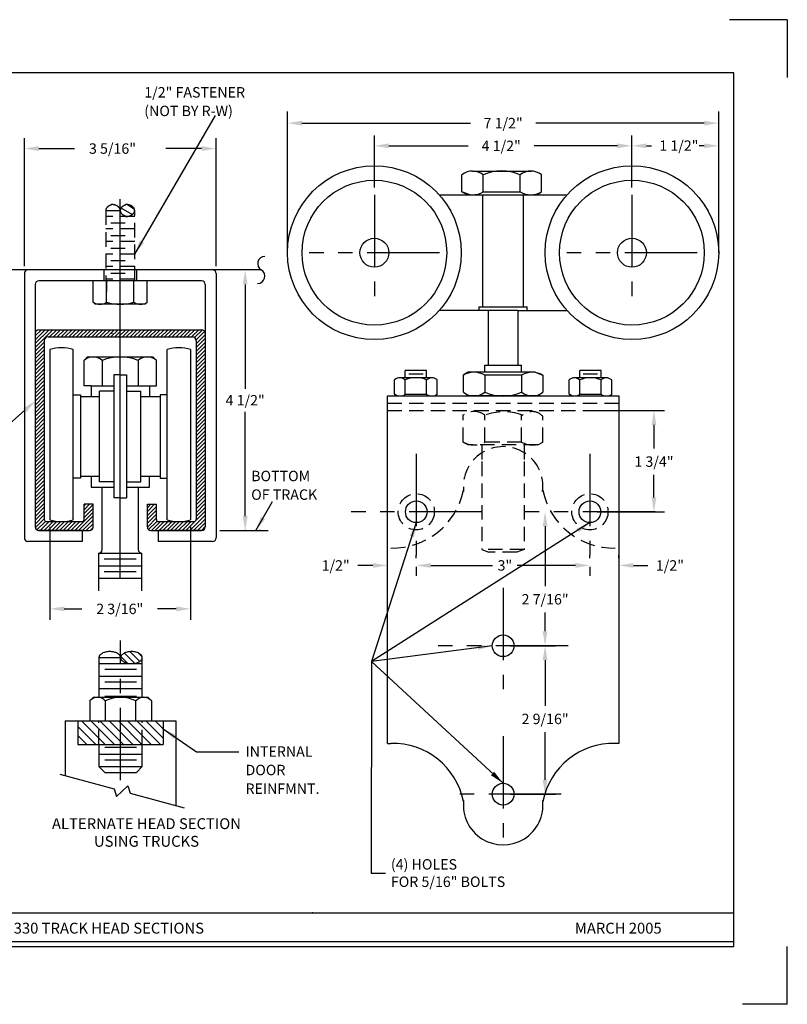
# Model space of a CAD drawing. Extents: x 2.6 to 25.3, y 2 to 19.
# Drawn here: x 12 to 25.3, y 2 to 19 of the extents above; entities that cross this region are included whole.
import ezdxf
from ezdxf.enums import TextEntityAlignment as Align

# ---------------------------------------------------------------- set-up
doc = ezdxf.new("R2010")
doc.units = 0
doc.header["$MEASUREMENT"] = 0
doc.linetypes.add('CENTER', pattern=[2, 1.25, -0.25, 0.25, -0.25])
doc.linetypes.add('HIDDEN', pattern=[0.375, 0.25, -0.125])
doc.layers.get('0').update_dxf_attribs({"linetype": 'CONTINUOUS'})
for name, color, linetype in [('1', 2, 'CONTINUOUS'), ('2', 3, 'HIDDEN'), ('3', 4, 'CENTER'), ('BORDER2', 7, 'CONTINUOUS'), ('DIM', 6, 'CONTINUOUS')]:
    doc.layers.add(name, color=color, linetype=linetype)
doc.styles.add('ROMANS', font='ROMANS')
doc.dimstyles.get("Standard").update_dxf_attribs({"dimtxt": 0.18, "dimasz": 0.18, "dimexe": 0.18, "dimexo": 0.0625, "dimgap": 0.09, "dimtad": 0, "dimtih": 1, "dimtoh": 1, "dimdec": 4, "dimzin": 0, "dimdsep": 46, "dimtxsty": 'Standard', "dimcen": 0.09, "dimadec": 0, "dimazin": 0, "dimtfac": 1, "dimtdec": 4, "dimtofl": 0, "dimtmove": 0, "dimatfit": 3, "dimfxl": 0, "dimtolj": 1, "dimtzin": 0, "dimarcsym": 0})

# ---------------------------------------------------------------- blocks, each defined once
blk = doc.blocks.new('*D3')
at = {"color": 0, "linetype": 'ByBlock'}
for p, q in [((17.813, 14.742), (17.813, 16.955)), ((21.125, 14.742), (21.125, 16.955)), ((18.063, 16.775), (18.679, 16.775)), ((20.875, 16.775), (20.259, 16.775))]:
    blk.add_line(p, q, dxfattribs=at)
for points in [[(18.063, 16.733), (18.063, 16.817), (17.813, 16.775)], [(20.875, 16.733), (20.875, 16.817), (21.125, 16.775)]]:
    blk.add_solid(points, dxfattribs=at)
blk.add_text('3 5/16"', height=0.18, dxfattribs=at).set_placement((18.929, 16.685))
blk = doc.blocks.new('*D6')
at = {"color": 0, "linetype": 'ByBlock'}
for p, q in [((15.911, 14.429), (15.911, 12.627)), ((15.911, 10.429), (15.911, 12.232))]:
    blk.add_line(p, q, dxfattribs=at)
for points in [[(15.87, 14.429), (15.953, 14.429), (15.911, 14.679)], [(15.87, 10.429), (15.953, 10.429), (15.911, 10.179)]]:
    blk.add_solid(points, dxfattribs=at)
at = {"color": 0, "linetype": 'ByBlock', "insert": (15.911, 12.429), "char_height": 0.18, "attachment_point": 5, "style": 'ROMANS'}
blk.add_mtext('\\A1;{4 1/2"}', dxfattribs=at)
blk = doc.blocks.new('BORDER2')
at = {"layer": 'BORDER2'}
for p, q in [((24, 17.5), (4, 17.5)), ((4, 17.5), (4, 3)), ((24, 3), (24, 17.5)), ((4, 3), (24, 3))]:
    blk.add_line(p, q, dxfattribs=at)
blk = doc.blocks.new('*X4')
at = {"color": 0, "linetype": 'Continuous'}
for p, q in [((5.519, 13.342), (5.825, 13.647)), ((5.519, 13.408), (5.759, 13.647)), ((5.519, 13.474), (5.692, 13.647)), ((5.519, 13.541), (5.626, 13.647)), ((5.529, 13.617), (5.55, 13.637)), ((5.767, 13.523), (5.891, 13.647)), ((5.833, 13.523), (5.957, 13.647)), ((5.899, 13.523), (6.024, 13.647)), ((5.966, 13.523), (6.09, 13.647)), ((6.032, 13.523), (6.156, 13.647)), ((6.098, 13.523), (6.223, 13.647)), ((6.164, 13.523), (6.289, 13.647)), ((6.231, 13.523), (6.355, 13.647)), ((6.297, 13.523), (6.422, 13.647)), ((6.363, 13.523), (6.488, 13.647)), ((6.43, 13.523), (6.554, 13.647)), ((6.496, 13.523), (6.62, 13.647)), ((6.562, 13.523), (6.687, 13.647)), ((6.628, 13.523), (6.753, 13.647)), ((6.695, 13.523), (6.819, 13.647)), ((6.761, 13.523), (6.886, 13.647)), ((6.827, 13.523), (6.952, 13.647)), ((6.894, 13.523), (7.018, 13.647)), ((6.96, 13.523), (7.084, 13.647)), ((7.026, 13.523), (7.151, 13.647)), ((7.093, 13.523), (7.217, 13.647)), ((7.159, 13.523), (7.283, 13.647)), ((7.225, 13.523), (7.35, 13.647)), ((7.291, 13.523), (7.416, 13.647)), ((7.358, 13.523), (7.482, 13.647)), ((7.424, 13.523), (7.548, 13.647)), ((7.49, 13.523), (7.615, 13.647)), ((7.557, 13.523), (7.681, 13.647)), ((7.623, 13.523), (7.747, 13.647)), ((7.689, 13.523), (7.814, 13.647)), ((7.755, 13.523), (7.88, 13.647)), ((7.822, 13.523), (7.946, 13.647)), ((7.888, 13.523), (8.013, 13.647)), ((7.954, 13.523), (8.079, 13.647)), ((8.021, 13.523), (8.145, 13.647)), ((8.087, 13.523), (8.211, 13.647)), ((8.153, 13.523), (8.278, 13.647)), ((8.219, 13.523), (8.344, 13.647)), ((8.274, 13.511), (8.408, 13.645)), ((8.299, 13.47), (8.447, 13.617)), ((5.519, 13.275), (5.676, 13.432)), ((8.301, 13.405), (8.457, 13.561)), ((8.301, 13.339), (8.457, 13.495)), ((5.519, 13.209), (5.676, 13.365)), ((5.519, 13.143), (5.676, 13.299)), ((8.301, 13.272), (8.457, 13.429)), ((8.301, 13.206), (8.457, 13.362)), ((8.301, 13.14), (8.457, 13.296)), ((5.519, 13.077), (5.676, 13.233)), ((5.519, 13.01), (5.676, 13.166)), ((5.519, 12.944), (5.676, 13.1)), ((8.301, 13.074), (8.457, 13.23)), ((8.301, 13.007), (8.457, 13.163)), ((8.301, 12.941), (8.457, 13.097)), ((5.519, 12.878), (5.676, 13.034)), ((5.519, 12.811), (5.676, 12.968)), ((8.301, 12.875), (8.457, 13.031)), ((8.301, 12.808), (8.457, 12.965)), ((5.519, 12.745), (5.676, 12.901)), ((5.519, 12.679), (5.676, 12.835)), ((5.519, 12.612), (5.676, 12.769)), ((8.301, 12.742), (8.457, 12.898)), ((8.301, 12.676), (8.457, 12.832)), ((8.301, 12.609), (8.457, 12.766)), ((5.519, 12.546), (5.676, 12.702)), ((5.519, 12.48), (5.676, 12.636)), ((8.301, 12.543), (8.457, 12.699)), ((8.301, 12.477), (8.457, 12.633)), ((5.519, 12.414), (5.676, 12.57)), ((5.519, 12.347), (5.676, 12.504)), ((5.519, 12.281), (5.676, 12.437)), ((8.301, 12.411), (8.457, 12.567)), ((8.301, 12.344), (8.457, 12.501)), ((8.301, 12.278), (8.457, 12.434)), ((5.519, 12.215), (5.676, 12.371)), ((5.519, 12.148), (5.676, 12.305)), ((8.301, 12.212), (8.457, 12.368)), ((8.301, 12.145), (8.457, 12.302)), ((5.519, 12.082), (5.676, 12.238)), ((5.519, 12.016), (5.676, 12.172)), ((5.519, 11.95), (5.676, 12.106)), ((8.301, 12.079), (8.457, 12.235)), ((8.301, 12.013), (8.457, 12.169)), ((8.301, 11.947), (8.457, 12.103)), ((5.519, 11.883), (5.676, 12.04)), ((5.519, 11.817), (5.676, 11.973)), ((5.519, 11.751), (5.676, 11.907)), ((8.301, 11.88), (8.457, 12.037)), ((8.301, 11.814), (8.457, 11.97)), ((8.301, 11.748), (8.457, 11.904)), ((5.519, 11.684), (5.676, 11.841)), ((5.519, 11.618), (5.676, 11.774)), ((8.301, 11.681), (8.457, 11.838)), ((8.301, 11.615), (8.457, 11.771)), ((5.519, 11.552), (5.676, 11.708)), ((5.519, 11.486), (5.676, 11.642)), ((5.519, 11.419), (5.676, 11.575)), ((8.301, 11.549), (8.457, 11.705)), ((8.301, 11.483), (8.457, 11.639)), ((8.301, 11.416), (8.457, 11.572)), ((5.519, 11.353), (5.676, 11.509)), ((5.519, 11.287), (5.676, 11.443)), ((8.301, 11.35), (8.457, 11.506)), ((8.301, 11.284), (8.457, 11.44)), ((5.519, 11.22), (5.676, 11.377)), ((5.519, 11.154), (5.676, 11.31)), ((5.519, 11.088), (5.676, 11.244)), ((8.301, 11.217), (8.457, 11.374)), ((8.301, 11.151), (8.457, 11.307)), ((8.301, 11.085), (8.457, 11.241)), ((5.519, 11.021), (5.676, 11.178)), ((5.519, 10.955), (5.676, 11.111)), ((8.301, 11.018), (8.457, 11.175)), ((8.301, 10.952), (8.457, 11.108)), ((5.519, 10.889), (5.676, 11.045)), ((5.519, 10.823), (5.676, 10.979)), ((5.519, 10.756), (5.676, 10.913)), ((8.301, 10.886), (8.457, 11.042)), ((8.301, 10.82), (8.457, 10.976)), ((8.301, 10.753), (8.457, 10.91)), ((5.519, 10.69), (5.676, 10.846)), ((5.519, 10.624), (5.676, 10.78)), ((5.519, 10.557), (5.676, 10.714)), ((8.301, 10.687), (8.457, 10.843)), ((8.301, 10.621), (8.457, 10.777)), ((8.301, 10.554), (8.457, 10.711)), ((5.519, 10.491), (5.676, 10.647)), ((5.519, 10.425), (5.676, 10.581)), ((6.363, 10.606), (6.39, 10.633)), ((6.363, 10.539), (6.457, 10.633)), ((6.363, 10.473), (6.519, 10.629)), ((6.363, 10.407), (6.519, 10.563)), ((7.457, 10.573), (7.517, 10.633)), ((7.457, 10.506), (7.583, 10.633)), ((7.457, 10.44), (7.613, 10.596)), ((8.301, 10.488), (8.457, 10.644)), ((8.301, 10.422), (8.457, 10.578)), ((5.519, 10.359), (5.676, 10.515)), ((5.519, 10.292), (5.676, 10.449)), ((5.521, 10.228), (5.676, 10.382)), ((6.202, 10.179), (6.519, 10.497)), ((6.268, 10.179), (6.519, 10.431)), ((7.457, 10.374), (7.613, 10.53)), ((7.457, 10.307), (7.613, 10.464)), ((7.457, 10.241), (7.613, 10.397)), ((8.124, 10.179), (8.457, 10.512)), ((8.191, 10.179), (8.457, 10.446)), ((8.257, 10.179), (8.457, 10.379)), ((5.549, 10.19), (5.698, 10.338)), ((5.605, 10.179), (5.762, 10.336)), ((5.672, 10.179), (5.828, 10.336)), ((5.738, 10.179), (5.894, 10.336)), ((5.804, 10.179), (5.96, 10.336)), ((5.87, 10.179), (6.027, 10.336)), ((5.937, 10.179), (6.093, 10.336)), ((6.003, 10.179), (6.159, 10.336)), ((6.069, 10.179), (6.226, 10.336)), ((6.136, 10.179), (6.292, 10.336)), ((6.334, 10.179), (6.519, 10.364)), ((6.401, 10.179), (6.519, 10.298)), ((6.468, 10.18), (6.518, 10.231)), ((7.477, 10.195), (7.626, 10.344)), ((7.528, 10.179), (7.684, 10.336)), ((7.594, 10.179), (7.75, 10.336)), ((7.66, 10.179), (7.817, 10.336)), ((7.727, 10.179), (7.883, 10.336)), ((7.793, 10.179), (7.949, 10.336)), ((7.859, 10.179), (8.015, 10.336)), ((7.925, 10.179), (8.082, 10.336)), ((7.992, 10.179), (8.148, 10.336)), ((8.058, 10.179), (8.214, 10.336)), ((8.323, 10.179), (8.457, 10.313)), ((8.39, 10.179), (8.457, 10.247))]:
    blk.add_line(p, q, dxfattribs=at)
blk = doc.blocks.new('*D15')
at = {"color": 0, "linetype": 'ByBlock'}
for p, q in [((16.893, 17.214), (19.802, 17.214)), ((23.843, 17.214), (20.934, 17.214))]:
    blk.add_line(p, q, dxfattribs=at)
for points in [[(16.893, 17.256), (16.893, 17.172), (16.643, 17.214)], [(23.843, 17.256), (23.843, 17.172), (24.093, 17.214)]]:
    blk.add_solid(points, dxfattribs=at)
at = {"color": 0, "linetype": 'ByBlock', "insert": (20.368, 17.214), "char_height": 0.18, "attachment_point": 5, "style": 'ROMANS'}
blk.add_mtext('\\A1;{7 1/2"}', dxfattribs=at)
blk = doc.blocks.new('*D16')
at = {"color": 0, "linetype": 'ByBlock'}
for p, q in [((12.536, 10.242), (12.536, 8.64)), ((14.969, 10.242), (14.969, 8.64)), ((12.786, 8.827), (13.088, 8.827)), ((14.719, 8.827), (14.399, 8.827))]:
    blk.add_line(p, q, dxfattribs=at)
for points in [[(12.786, 8.869), (12.786, 8.786), (12.536, 8.827)], [(14.719, 8.869), (14.719, 8.786), (14.969, 8.827)]]:
    blk.add_solid(points, dxfattribs=at)
at = {"color": 0, "linetype": 'ByBlock', "insert": (13.744, 8.827), "char_height": 0.18, "attachment_point": 5, "style": 'ROMANS'}
blk.add_mtext('\\A1;2 3/16"', dxfattribs=at)
blk = doc.blocks.new('*D17')
at = {"color": 0, "linetype": 'ByBlock'}
for p, q in [((20.493, 8.191), (21.273, 8.191)), ((21.093, 7.941), (21.093, 7.154)), ((21.093, 5.878), (21.093, 6.7)), ((20.493, 5.628), (21.273, 5.628))]:
    blk.add_line(p, q, dxfattribs=at)
for points in [[(21.051, 7.941), (21.135, 7.941), (21.093, 8.191)], [(21.051, 5.878), (21.135, 5.878), (21.093, 5.628)]]:
    blk.add_solid(points, dxfattribs=at)
at = {"color": 0, "linetype": 'ByBlock', "insert": (21.093, 6.927), "char_height": 0.18, "attachment_point": 5, "style": 'ROMANS'}
blk.add_mtext('\\A1;{2 9/16"}', dxfattribs=at)
blk = doc.blocks.new('*D18')
at = {"color": 0, "linetype": 'ByBlock'}
for p, q in [((21.993, 12.253), (23.154, 12.253)), ((22.974, 12.003), (22.974, 11.597)), ((22.974, 10.753), (22.974, 11.143)), ((21.993, 10.503), (23.154, 10.503))]:
    blk.add_line(p, q, dxfattribs=at)
for points in [[(22.932, 12.003), (23.016, 12.003), (22.974, 12.253)], [(22.932, 10.753), (23.016, 10.753), (22.974, 10.503)]]:
    blk.add_solid(points, dxfattribs=at)
at = {"color": 0, "linetype": 'ByBlock', "insert": (22.974, 11.37), "char_height": 0.18, "attachment_point": 5, "style": 'ROMANS'}
blk.add_mtext('\\A1;{1 3/4"}', dxfattribs=at)
blk = doc.blocks.new('*D19')
at = {"color": 0, "linetype": 'ByBlock'}
for p, q in [((18.868, 9.555), (18.868, 9.397)), ((19.118, 9.577), (20.184, 9.577)), ((21.618, 9.577), (20.612, 9.577)), ((21.868, 9.555), (21.868, 9.397))]:
    blk.add_line(p, q, dxfattribs=at)
for points in [[(19.118, 9.619), (19.118, 9.536), (18.868, 9.577)], [(21.618, 9.619), (21.618, 9.536), (21.868, 9.577)]]:
    blk.add_solid(points, dxfattribs=at)
at = {"color": 0, "linetype": 'ByBlock', "insert": (20.398, 9.577), "char_height": 0.18, "attachment_point": 5, "style": 'ROMANS'}
blk.add_mtext('\\A1;{3"}', dxfattribs=at)
blk = doc.blocks.new('*D20')
at = {"color": 0, "linetype": 'ByBlock'}
for p, q in [((21.868, 9.702), (21.868, 9.757)), ((22.368, 9.702), (22.368, 9.757)), ((21.618, 9.577), (21.368, 9.577)), ((22.618, 9.577), (22.868, 9.577))]:
    blk.add_line(p, q, dxfattribs=at)
for points in [[(21.618, 9.619), (21.618, 9.536), (21.868, 9.577)], [(22.618, 9.619), (22.618, 9.536), (22.368, 9.577)]]:
    blk.add_solid(points, dxfattribs=at)
at = {"color": 0, "linetype": 'ByBlock', "insert": (23.25, 9.577), "char_height": 0.18, "attachment_point": 5, "style": 'ROMANS'}
blk.add_mtext('\\A1;{1/2"}', dxfattribs=at)
blk = doc.blocks.new('*D21')
at = {"color": 0, "linetype": 'ByBlock'}
for p, q in [((18.368, 9.702), (18.368, 9.757)), ((18.868, 9.702), (18.868, 9.757)), ((18.118, 9.577), (17.857, 9.577)), ((19.118, 9.577), (19.368, 9.577))]:
    blk.add_line(p, q, dxfattribs=at)
for points in [[(18.118, 9.619), (18.118, 9.536), (18.368, 9.577)], [(19.118, 9.619), (19.118, 9.536), (18.868, 9.577)]]:
    blk.add_solid(points, dxfattribs=at)
at = {"color": 0, "linetype": 'ByBlock', "insert": (17.475, 9.577), "char_height": 0.18, "attachment_point": 5, "style": 'ROMANS'}
blk.add_mtext('\\A1;{1/2"}', dxfattribs=at)
blk = doc.blocks.new('*D22')
at = {"color": 0, "linetype": 'ByBlock'}
for p, q in [((20.968, 10.503), (20.913, 10.503)), ((21.093, 10.253), (21.093, 9.22)), ((21.093, 8.441), (21.093, 8.766)), ((20.968, 8.191), (20.913, 8.191))]:
    blk.add_line(p, q, dxfattribs=at)
for points in [[(21.051, 10.253), (21.134, 10.253), (21.093, 10.503)], [(21.051, 8.441), (21.134, 8.441), (21.093, 8.191)]]:
    blk.add_solid(points, dxfattribs=at)
at = {"color": 0, "linetype": 'ByBlock', "insert": (21.093, 8.993), "char_height": 0.18, "attachment_point": 5, "style": 'ROMANS'}
blk.add_mtext('\\A1;{2 7/16"}', dxfattribs=at)
blk = doc.blocks.new('*D23')
at = {"color": 0, "linetype": 'ByBlock'}
for p, q in [((18.143, 16.102), (18.143, 17.002)), ((22.593, 16.102), (22.593, 17.002)), ((18.393, 16.822), (19.765, 16.822)), ((22.343, 16.822), (20.905, 16.822))]:
    blk.add_line(p, q, dxfattribs=at)
for points in [[(18.393, 16.864), (18.393, 16.781), (18.143, 16.822)], [(22.343, 16.864), (22.343, 16.781), (22.593, 16.822)]]:
    blk.add_solid(points, dxfattribs=at)
at = {"color": 0, "linetype": 'ByBlock', "insert": (20.335, 16.822), "char_height": 0.18, "attachment_point": 5, "style": 'ROMANS'}
blk.add_mtext('\\A1;4 1/2"', dxfattribs=at)

msp = doc.modelspace()

# ---------------------------------------------------------------- linework, layer by layer
for p, q in [((25.27797, 19), (24.27797, 19)), ((25.27797, 19), (25.27797, 18)), ((25.27797, 2), (25.27797, 3)), ((25.27797, 2), (24.50274, 2))]:
    msp.add_line(p, q)
at = {"color": 0, "linetype": 'ByBlock'}
for p, q in [((22.59331, 16.10229), (22.59331, 17.00219)), ((24.09331, 15.10229), (24.09331, 17.00219))]:
    msp.add_line(p, q, dxfattribs=at)
at = {"layer": '1', "color": 2}
for p, q in [((19.6554, 16.02797), (19.6554, 16.32291)), ((20.02429, 16.02797), (20.02429, 16.32291)), ((20.66206, 16.02797), (20.66206, 16.32291)), ((21.03095, 16.02797), (21.03095, 16.32291)), ((19.79113, 15.97729), (19.6554, 16.02797)), ((20.02429, 16.02797), (20.66206, 16.02797)), ((20.94522, 15.97729), (21.03095, 16.02797)), ((19.79113, 15.97729), (20.94522, 15.97729)), ((13.28374, 14.12074), (13.28374, 14.49188)), ((13.51804, 14.12074), (13.51804, 14.49188)), ((13.51804, 14.49188), (13.51804, 14.30928)), ((13.51804, 14.12074), (13.51804, 14.49188)), ((13.98615, 14.12074), (13.98615, 14.49188)), ((13.98615, 14.12074), (13.98615, 14.49188)), ((14.22045, 14.12074), (14.22045, 14.49188)), ((13.28374, 14.12074), (13.31885, 14.08563)), ((14.18534, 14.08563), (14.22045, 14.12074)), ((14.18534, 14.08563), (13.31885, 14.08563)), ((12.34852, 13.64728), (15.15602, 13.64728)), ((12.28352, 13.58228), (12.28352, 10.24438)), ((12.43977, 13.45778), (12.43977, 10.37063)), ((12.50477, 13.52278), (14.99977, 13.52278)), ((15.06477, 13.45778), (15.06477, 10.37063)), ((15.22102, 13.58228), (15.22102, 10.24438)), ((13.1898, 13.17938), (13.1273, 13.11688)), ((13.1273, 12.67938), (13.1273, 13.11688)), ((13.1898, 13.17938), (14.3148, 13.17938)), ((13.4398, 13.11688), (13.4398, 12.67938)), ((14.0648, 13.11688), (14.0648, 12.67938)), ((14.3773, 13.11688), (14.3148, 13.17938)), ((14.3773, 12.67938), (14.3773, 13.11688)), ((13.7523, 12.86688), (13.6439, 12.86688)), ((13.7523, 12.86688), (13.8607, 12.86688)), ((13.7523, 10.74188), (13.7523, 12.86688)), ((18.49318, 12.53274), (18.49318, 12.78016)), ((18.67766, 12.53274), (18.67766, 12.78016)), ((19.04662, 12.53274), (19.04662, 12.78016)), ((19.2311, 12.53274), (19.2311, 12.78016)), ((19.76613, 12.912), (19.6804, 12.86133)), ((19.6804, 12.86133), (19.6804, 12.56639)), ((20.92022, 12.912), (19.76613, 12.912)), ((20.68706, 12.86133), (20.04929, 12.86133)), ((20.04929, 12.86133), (20.04929, 12.56639)), ((20.68706, 12.86133), (20.68706, 12.56639)), ((20.92022, 12.912), (21.05595, 12.86133)), ((21.05595, 12.86133), (21.05595, 12.56639)), ((21.50614, 12.53222), (21.50614, 12.77964)), ((21.69062, 12.53222), (21.69062, 12.77964)), ((22.05958, 12.53222), (22.05958, 12.77964)), ((22.24406, 12.53222), (22.24406, 12.77964)), ((13.06367, 12.49188), (13.06367, 11.11688)), ((14.44092, 12.49188), (14.44092, 11.11688)), ((18.54277, 12.50342), (18.49318, 12.53274)), ((18.54277, 12.50342), (19.1815, 12.50342)), ((18.67766, 12.53274), (19.04662, 12.53274)), ((19.1815, 12.50342), (19.2311, 12.53274)), ((21.55573, 12.5029), (21.50614, 12.53222)), ((21.55573, 12.5029), (22.19446, 12.5029)), ((21.69062, 12.53222), (22.05958, 12.53222)), ((13.7523, 10.74188), (13.6439, 10.74188)), ((13.7523, 10.74188), (13.8607, 10.74188)), ((13.28355, 10.63288), (13.1273, 10.63288)), ((13.1273, 10.37063), (13.1273, 10.63288)), ((13.28355, 10.24188), (13.28355, 10.63288)), ((14.22105, 10.24188), (14.22105, 10.63288)), ((14.22105, 10.63288), (14.3773, 10.63288)), ((14.3773, 10.37063), (14.3773, 10.63288)), ((12.47477, 10.33563), (13.0923, 10.33563)), ((12.34852, 10.17938), (13.22105, 10.17938)), ((13.3773, 9.78804), (14.1273, 9.78804)), ((13.3773, 9.57204), (14.1273, 9.57204)), ((14.02681, 9.68454), (13.47778, 9.68454)), ((13.3773, 9.35604), (14.1273, 9.35604)), ((14.02681, 9.46854), (13.47778, 9.46854)), ((13.88065, 7.88872), (13.76297, 8.0064)), ((14.00273, 7.88686), (13.82508, 8.06452)), ((14.09154, 7.92012), (13.92327, 8.08839)), ((14.13215, 8.00145), (14.06968, 8.06392)), ((13.38426, 7.98571), (13.38426, 7.30054)), ((13.38426, 7.98571), (13.75926, 7.98571)), ((13.38426, 7.88221), (14.13426, 7.88221)), ((14.13426, 7.30054), (14.13426, 7.98571)), ((13.38426, 7.66621), (14.13426, 7.66621)), ((14.03377, 7.77871), (13.48475, 7.77871)), ((14.03377, 7.56271), (13.48475, 7.56271)), ((13.38426, 7.45021), (14.13426, 7.45021)), ((14.03377, 7.31354), (13.48475, 7.31354)), ((13.29111, 7.30054), (13.22861, 7.23804)), ((13.22861, 7.23804), (13.22861, 6.89429)), ((13.29111, 7.30054), (14.22782, 7.30054)), ((13.49371, 7.23804), (13.49371, 6.89429)), ((14.02481, 6.89429), (14.02481, 7.23804)), ((14.29032, 7.23804), (14.22782, 7.30054)), ((14.29032, 7.23804), (14.29032, 6.89429)), ((13.38426, 6.48611), (13.38426, 6.10527)), ((14.13426, 6.10527), (14.13426, 6.48611)), ((13.38426, 6.32127), (14.13426, 6.32127)), ((14.03377, 6.43377), (13.48475, 6.43377)), ((14.03377, 6.21777), (13.48475, 6.21777)), ((13.48475, 6.00478), (14.03377, 6.00478))]:
    msp.add_line(p, q, dxfattribs=at)
at = {"layer": '1', "color": 2, "linetype": 'Continuous'}
for p, q in [((16.18951, 14.67938), (11.45256, 14.67938)), ((12.09605, 14.61688), (12.09605, 10.05438)), ((15.15855, 14.49188), (12.34605, 14.49188)), ((15.40855, 14.61688), (15.40855, 10.05438)), ((12.28355, 14.42938), (12.28355, 10.24188)), ((15.22105, 14.42938), (15.22105, 10.24188)), ((12.5359, 13.30438), (12.5359, 10.36688)), ((12.94215, 10.36688), (12.94215, 13.30438)), ((14.5624, 10.36688), (14.5624, 13.30438)), ((14.96865, 13.30438), (14.96865, 10.36688)), ((13.6439, 12.86688), (13.6439, 10.74188)), ((13.8607, 12.86688), (13.8607, 10.74188)), ((13.24765, 12.67938), (13.1273, 12.67938)), ((13.24765, 12.67938), (13.24765, 12.49188)), ((13.24765, 12.67938), (13.6439, 12.67938)), ((13.6439, 12.58578), (13.3939, 12.58578)), ((13.3939, 11.02298), (13.3939, 12.58578)), ((13.8607, 12.67938), (14.25695, 12.67938)), ((13.8607, 12.58578), (14.1107, 12.58578)), ((14.1107, 11.02298), (14.1107, 12.58578)), ((14.25695, 12.67938), (14.25695, 12.49188)), ((14.25695, 12.67938), (14.3773, 12.67938)), ((12.94217, 12.52313), (13.06367, 12.52313)), ((13.06367, 12.52313), (13.06367, 11.08563)), ((13.06372, 12.49188), (13.3939, 12.49188)), ((14.1107, 12.49188), (14.44092, 12.49188)), ((14.44092, 12.52313), (14.44092, 11.08563)), ((14.56242, 12.52313), (14.44092, 12.52313)), ((13.06367, 11.08563), (12.94217, 11.08563)), ((13.06372, 11.11688), (13.3939, 11.11688)), ((13.24765, 11.11688), (13.24765, 10.92938)), ((14.1107, 11.11688), (14.44092, 11.11688)), ((14.25695, 10.92938), (14.25695, 11.11688)), ((14.44092, 11.08563), (14.56242, 11.08563)), ((13.24765, 10.92938), (13.6439, 10.92938)), ((13.6439, 11.02298), (13.3939, 11.02298)), ((13.8607, 11.02298), (14.1107, 11.02298)), ((13.8607, 10.92938), (14.25695, 10.92938)), ((14.4123, 10.33563), (15.02977, 10.33563)), ((13.09605, 10.17938), (12.34605, 10.17938)), ((13.09605, 10.17938), (13.09605, 9.99188)), ((14.28355, 10.17938), (15.15602, 10.17938)), ((14.40855, 10.17938), (14.40855, 9.99188)), ((15.15855, 10.17938), (14.40855, 10.17938)), ((13.09605, 9.99188), (12.15855, 9.99188)), ((15.34605, 9.99188), (14.40855, 9.99188)), ((13.48475, 6.00478), (13.38426, 6.10527)), ((13.38426, 6.10527), (14.13426, 6.10527)), ((14.03377, 6.00478), (14.13426, 6.10527))]:
    msp.add_line(p, q, dxfattribs=at)
at = {"layer": '1', "linetype": 'Continuous'}
msp.add_line((19.95554, 14.03979), (20.78081, 14.03979), dxfattribs=at)
at = {"layer": '1', "color": 2, "linetype": 'HIDDEN'}
for p, q in [((19.6804, 11.70853), (19.6804, 12.177)), ((20.04929, 11.70853), (20.04929, 12.177)), ((20.68706, 11.70853), (20.68706, 12.177)), ((21.05595, 11.70853), (21.05595, 12.15069)), ((19.76613, 11.65786), (19.6804, 11.70853)), ((20.97022, 11.65786), (19.76613, 11.65786)), ((20.00162, 11.65786), (20.00162, 11.36916)), ((20.68706, 11.70853), (20.04929, 11.70853)), ((20.734, 11.65786), (20.734, 11.36916)), ((20.97022, 11.65786), (21.05595, 11.70853)), ((20.734, 9.85528), (20.00162, 9.85528)), ((20.60579, 9.80617), (20.12092, 9.80617))]:
    msp.add_line(p, q, dxfattribs=at)
at = {"layer": '1'}
for p, q in [((13.4398, 9.85054), (13.4398, 10.92938)), ((14.0648, 10.92938), (14.0648, 9.85054)), ((13.3773, 9.78804), (13.3773, 9.14004)), ((14.1273, 9.14009), (14.1273, 9.78804)), ((12.80382, 6.89429), (12.80382, 5.94906)), ((12.80382, 6.89429), (14.7147, 6.89429)), ((13.02136, 6.89429), (13.02136, 6.48611)), ((14.49716, 6.89429), (14.49716, 6.48611)), ((14.7147, 6.89429), (14.7147, 5.42967)), ((13.02136, 6.48611), (14.49716, 6.48611)), ((12.71101, 5.97428), (13.64778, 5.71966)), ((13.64778, 5.71966), (13.68676, 5.59069)), ((13.78567, 5.68218), (13.68676, 5.59069)), ((13.78567, 5.68218), (13.88458, 5.77368)), ((13.88458, 5.77368), (13.92356, 5.64471)), ((13.92356, 5.64471), (14.85807, 5.3907))]:
    msp.add_line(p, q, dxfattribs=at)
at = {"layer": '1', "color": 2, "linetype": 'Continuous'}
msp.add_lwpolyline([(13.75926, 7.98571, 0.16234118), (13.74732, 8.02153, 0.1060626), (13.70434, 8.05889, 0.07001293), (13.64723, 8.08069, 0.05625471), (13.57176, 8.08921, 0.05625471), (13.49629, 8.08069, 0.07001293), (13.43918, 8.05889, 0.1060626), (13.39621, 8.02153, 0.16234118), (13.38426, 7.98571, 0.16234118)], format="xyb", dxfattribs=at)
msp.add_lwpolyline([(13.75926, 7.98571, 0.16234118), (13.77121, 7.94989, 0.1060626), (13.81418, 7.91252, 0.07001293), (13.87129, 7.89072, 0.05625471), (13.94676, 7.88221, 0.05625471), (14.02223, 7.89072, 0.07001293), (14.07934, 7.91252, 0.1060626), (14.12232, 7.94989, 0.16234118), (14.13426, 7.98571, 0.16234118), (14.12232, 8.02153, 0.1060626), (14.07934, 8.05889, 0.07001293), (14.02223, 8.08069, 0.05625471), (13.94676, 8.08921, 0.05625471), (13.87129, 8.08069, 0.07001293), (13.81418, 8.05889, 0.1060626), (13.77121, 8.02153, 0.16234118)], format="xyb", close=True, dxfattribs=at)
at = {"layer": '1', "color": 2}
for centre, radius, start, end in [((19.83985, 16.33828), 0.36099, 239.273416, 300.726584), ((20.84651, 16.33828), 0.36099, 239.273416, 300.726584), ((12.34852, 13.58228), 0.065, 90, 180), ((15.15602, 13.58228), 0.065, 360, 90), ((12.50477, 13.45778), 0.065, 90, 180), ((14.99977, 13.45778), 0.065, 360, 90), ((19.86485, 12.55102), 0.36099, 59.273416, 120.726584), ((20.87151, 12.55102), 0.36099, 59.273416, 120.726584), ((18.58542, 12.66318), 0.15976, 234.73561, 305.26439), ((19.13886, 12.66318), 0.15976, 234.73561, 305.26439), ((21.59838, 12.66266), 0.15976, 234.73561, 305.26439), ((22.15182, 12.66266), 0.15976, 234.73561, 305.26439), ((12.47477, 10.37063), 0.035, 180, 270), ((13.0923, 10.37063), 0.035, 270, 0), ((14.4123, 10.37063), 0.035, 180, 270), ((15.02977, 10.37063), 0.035, 270, 360), ((12.34852, 10.24438), 0.065, 180, 270), ((13.22105, 10.24188), 0.0625, 270, 0), ((14.28355, 10.24188), 0.0625, 180, 270), ((15.15602, 10.24438), 0.065, 270, 360)]:
    msp.add_arc(centre, radius, start, end, dxfattribs=at)
at = {"layer": '1', "color": 2, "linetype": 'Continuous'}
for centre, radius, start, end in [((12.15855, 14.61688), 0.0625, 90, 180), ((15.34605, 14.61688), 0.0625, 0, 90), ((12.34605, 14.42938), 0.0625, 90, 180), ((15.15855, 14.42938), 0.0625, 0, 90), ((13.40089, 14.2986), 0.21297, 236.627498, 303.372502), ((13.7521, 14.88321), 0.79758, 252.934853, 287.065147), ((14.1033, 14.2986), 0.21297, 236.627498, 303.372502), ((12.73903, 12.65984), 0.67578, 72.507675, 107.492325), ((14.76552, 12.65984), 0.67578, 72.507675, 107.492325), ((13.28355, 12.95281), 0.22656, 46.397181, 133.602819), ((13.7523, 12.36688), 0.8125, 67.380135, 112.619865), ((14.22105, 12.95281), 0.22656, 46.397181, 133.602819), ((12.34605, 10.24188), 0.0625, 180, 270), ((12.73903, 11.01141), 0.67578, 252.507676, 287.492325), ((14.76552, 11.01141), 0.67578, 252.507675, 287.492325), ((15.15855, 10.24188), 0.0625, 270, 0), ((12.15855, 10.05438), 0.0625, 180, 270), ((15.34605, 10.05438), 0.0625, 270, 0), ((13.3773, 9.85054), 0.0625, 270, 0), ((14.1273, 9.85054), 0.0625, 180, 270), ((13.36116, 7.12873), 0.17181, 39.511383, 140.488617), ((13.75926, 6.70516), 0.59538, 63.511745, 116.488255), ((14.15757, 7.12831), 0.17224, 39.578096, 140.421904)]:
    msp.add_arc(centre, radius, start, end, dxfattribs=at)
at = {"layer": '1', "color": 2, "linetype": 'HIDDEN'}
for centre in [(19.86485, 12.01884), (20.87151, 12.01884)]:
    msp.add_arc(centre, 0.36099, 239.273416, 300.726584, dxfattribs=at)
at = {"layer": '1', "color": 2, "linetype": 'ByBlock'}
msp.add_point((13.60484, 13.58638), dxfattribs=at)
at = {"layer": '2', "color": 3, "linetype": 'HIDDEN'}
for p, q in [((13.5023, 15.70598), (13.5023, 14.49188)), ((14.0023, 14.49188), (14.0023, 15.70598)), ((14.0023, 15.60248), (13.5023, 15.60248)), ((13.58855, 15.48998), (13.93291, 15.48998)), ((14.0023, 15.38648), (13.5023, 15.38648)), ((14.0023, 15.17048), (13.5023, 15.17048)), ((13.58855, 15.27398), (13.93291, 15.27398)), ((13.58855, 15.05798), (13.93291, 15.05798)), ((14.0023, 14.95448), (13.5023, 14.95448)), ((13.58855, 14.84198), (13.93291, 14.84198)), ((13.4708, 14.67938), (13.4708, 14.49188)), ((14.0023, 14.73848), (13.5023, 14.73848)), ((13.58855, 14.62598), (13.93291, 14.62598)), ((14.0334, 14.67938), (14.0334, 14.49188)), ((14.0023, 14.52248), (13.5023, 14.52248))]:
    msp.add_line(p, q, dxfattribs=at)
at = {"layer": '2'}
for p, q in [((13.38426, 6.48611), (13.38426, 6.89429)), ((14.13426, 6.48611), (14.13426, 6.89429))]:
    msp.add_line(p, q, dxfattribs=at)
at = {"layer": '2', "color": 3, "linetype": 'HIDDEN'}
msp.add_lwpolyline([(13.7523, 15.70598, 0.14062389), (13.74164, 15.74312, 0.10713769), (13.70653, 15.77916, 0.07948119), (13.65824, 15.8011, 0.06704647), (13.59605, 15.80948, 0.50192111), (13.59635, 15.8011, 0.07948119), (13.54806, 15.77916, 0.10713769), (13.51295, 15.74312, 0.14062389), (13.5023, 15.70598, 0.17577986)], format="xyb", dxfattribs=at)
msp.add_lwpolyline([(14.0023, 15.70598, 0.14062389), (13.99164, 15.74312, 0.10713769), (13.95653, 15.77916, 0.07948119), (13.90824, 15.8011, 0.06704647), (13.84605, 15.80948, 0.50192111), (13.84635, 15.8011, 0.07948119), (13.79806, 15.77916, 0.10713769), (13.76295, 15.74312, 0.14062389), (13.7523, 15.70598, 0.14062389), (13.76295, 15.66883, 0.10713769), (13.79806, 15.63279, 0.07948119), (13.84635, 15.61085, 0.50192111), (13.84605, 15.60248, 0.06704647), (13.90824, 15.61085, 0.07948119), (13.95653, 15.63279, 0.10713769), (13.99164, 15.66883, 0.14062389)], format="xyb", close=True, dxfattribs=at)
at = {"layer": '3', "color": 4, "linetype": 'Continuous'}
msp.add_line((13.7523, 9.35604), (13.7523, 15.90262), dxfattribs=at)
at = {"layer": '3', "color": 3, "linetype": 'HIDDEN'}
for p, q in [((13.5023, 15.70598), (13.7523, 15.70598)), ((13.95903, 15.63449), (13.76651, 15.74848)), ((14.00037, 15.72228), (13.87363, 15.80687))]:
    msp.add_line(p, q, dxfattribs=at)
at = {"layer": '3', "color": 4, "linetype": 'CENTER'}
msp.add_line((13.75926, 5.87099), (13.75926, 8.28223), dxfattribs=at)
at = {"layer": 'BORDER2'}
for p, q in [((3.55609, 3.58161), (24.35609, 3.58161)), ((3.55609, 3.08161), (24.35609, 3.08161))]:
    msp.add_line(p, q, dxfattribs=at)
at = {"layer": 'DIM', "color": 6, "linetype": 'Continuous'}
for p, q in [((14.0023, 14.95448), (15.39908, 17.34333)), ((16.0937, 10.17938), (16.38175, 10.68267)), ((13.49185, 6.48611), (13.08366, 6.89429)), ((13.65095, 6.48611), (13.24276, 6.89429)), ((13.81005, 6.48611), (13.40186, 6.89429)), ((13.96915, 6.48611), (13.56096, 6.89429)), ((14.12824, 6.48611), (13.72006, 6.89429)), ((14.28734, 6.48611), (13.87916, 6.89429)), ((14.44644, 6.48611), (14.03825, 6.89429)), ((14.49716, 6.59449), (14.19735, 6.89429)), ((14.49716, 6.75525), (14.35812, 6.89429)), ((13.33275, 6.48611), (13.02136, 6.79749)), ((13.17365, 6.48611), (13.02136, 6.63839)), ((14.49716, 6.75525), (15.07128, 6.35846)), ((15.07128, 6.35846), (15.80071, 6.35846))]:
    msp.add_line(p, q, dxfattribs=at)
at = {"layer": 'DIM', "linetype": 'Continuous'}
for p, q in [((16.64304, 17.21408), (16.64304, 17.41408)), ((24.09331, 17.21408), (24.09331, 17.41408)), ((16.64301, 14.97729), (16.64301, 17.21408)), ((24.09331, 14.97729), (24.09331, 17.21408)), ((12.10577, 12.25791), (11.78138, 11.97171))]:
    msp.add_line(p, q, dxfattribs=at)
at = {"layer": 'DIM', "color": 6, "linetype": 'ByBlock'}
for p, q in [((22.84331, 16.82219), (22.93331, 16.82219)), ((23.84331, 16.82219), (23.75331, 16.82219)), ((15.47599, 10.17938), (16.30887, 10.17938))]:
    msp.add_line(p, q, dxfattribs=at)
at = {"layer": 'DIM', "color": 2, "linetype": 'Continuous'}
for p, q in [((19.84026, 16.38587), (20.8497, 16.38587)), ((19.26107, 15.97729), (21.47528, 15.97729)), ((20.01804, 14.03979), (20.01804, 15.97729)), ((20.71831, 14.03979), (20.71831, 15.97729)), ((20.62456, 13.97729), (19.26107, 13.97729)), ((19.95554, 13.97729), (19.95554, 14.03979)), ((20.11179, 13.97729), (20.11179, 13.037)), ((20.62456, 13.97729), (21.47528, 13.97729)), ((20.62456, 13.97729), (20.62456, 13.037)), ((20.78081, 13.97729), (20.78081, 14.03979)), ((18.67768, 12.81675), (18.67774, 12.94175)), ((19.0467, 12.94156), (18.67774, 12.94175)), ((19.04664, 12.81656), (19.0467, 12.94156)), ((20.04929, 12.912), (20.04929, 13.037)), ((20.04929, 13.037), (20.68706, 13.037)), ((20.68706, 12.912), (20.68706, 13.037)), ((21.69063, 12.81626), (21.69069, 12.94126)), ((22.05965, 12.94109), (21.69069, 12.94126)), ((22.05959, 12.81609), (22.05965, 12.94109)), ((19.14364, 12.81651), (18.58887, 12.8168)), ((18.98417, 12.87909), (18.74021, 12.87922)), ((22.15428, 12.81605), (21.5933, 12.81631)), ((21.99712, 12.87862), (21.75316, 12.87874)), ((21.8751, 12.81725), (21.8751, 12.81725)), ((18.36818, 12.50342), (22.36818, 12.50342)), ((18.36818, 6.50342), (18.36818, 12.50342)), ((18.36818, 12.50342), (18.49318, 12.50342)), ((21.00595, 12.50342), (19.7304, 12.50342)), ((22.36818, 12.50342), (22.36818, 6.50342)), ((18.36818, 6.50342), (18.36818, 9.87842)), ((18.36818, 6.50342), (18.43068, 6.50342)), ((22.36818, 6.50342), (22.30568, 6.50342))]:
    msp.add_line(p, q, dxfattribs=at)
at = {"layer": 'DIM', "color": 2, "linetype": 'CENTER'}
for p, q in [((18.14304, 15.97729), (18.14304, 13.97729)), ((22.59331, 15.97729), (22.59331, 13.97729)), ((19.26804, 14.97729), (17.01804, 14.97729)), ((23.71831, 14.97729), (21.46831, 14.97729)), ((18.86818, 11.50342), (18.86818, 9.50342)), ((21.86818, 11.50342), (21.86818, 9.50342)), ((19.99318, 10.50342), (17.74318, 10.50342)), ((22.99318, 10.50342), (20.74318, 10.50342)), ((20.36818, 9.19092), (20.36818, 7.19092)), ((21.49318, 8.19092), (19.24318, 8.19092)), ((20.36818, 6.62842), (20.36818, 4.62842)), ((21.36818, 5.62842), (19.36818, 5.62842))]:
    msp.add_line(p, q, dxfattribs=at)
at = {"layer": 'DIM', "color": 2, "linetype": 'HIDDEN'}
for p, q in [((18.36818, 12.37842), (22.36818, 12.37842)), ((18.36818, 12.25342), (22.36818, 12.25342)), ((20.00162, 11.36916), (20.00162, 9.85528)), ((20.734, 11.36916), (20.734, 9.85528)), ((20.00162, 9.85528), (20.12283, 9.80539)), ((20.734, 9.85528), (20.60374, 9.80539))]:
    msp.add_line(p, q, dxfattribs=at)
at = {"layer": 'DIM', "color": 2, "linetype": 'Continuous'}
for centre, radius in [((18.14304, 14.97729), 1.5), ((22.59331, 14.97729), 1.5), ((18.14304, 14.97729), 1.25), ((22.59331, 14.97729), 1.25), ((18.14304, 14.97729), 0.25), ((22.59331, 14.97729), 0.25), ((18.86818, 10.50342), 0.1875), ((21.86818, 10.50342), 0.1875), ((20.36818, 8.19092), 0.1875), ((20.36818, 5.62842), 0.1875)]:
    msp.add_circle(centre, radius, dxfattribs=at)
at = {"layer": 'DIM', "color": 2, "linetype": 'HIDDEN'}
for centre in [(18.86818, 10.50342), (21.86818, 10.50342)]:
    msp.add_circle(centre, 0.3125, dxfattribs=at)
at = {"layer": 'DIM', "color": 2, "linetype": 'Continuous'}
for centre, radius, start, end in [((19.83719, 16.09437), 0.29202, 50.154055, 128.499657), ((20.34318, 15.57332), 0.81459, 66.95414, 113.04586), ((20.84651, 16.08428), 0.3016, 52.297814, 127.702186), ((18.58415, 12.68584), 0.13105, 44.477461, 133.965184), ((18.86214, 12.34652), 0.47125, 66.95414, 113.04586), ((19.13886, 12.6816), 0.13499, 46.896258, 133.103742), ((21.59711, 12.68532), 0.13105, 44.477461, 133.965184), ((21.8751, 12.346), 0.47125, 66.95414, 113.04586), ((22.15182, 12.68108), 0.13499, 46.896258, 133.103742), ((19.86485, 12.80501), 0.3016, 232.297814, 307.702186), ((20.36818, 13.31597), 0.81459, 246.95414, 293.04586), ((20.87417, 12.79492), 0.29202, 230.154055, 308.499657), ((18.46399, 5.2638), 1.24006, 11.141217, 91.539166), ((22.27237, 5.2638), 1.24006, 88.460834, 168.858783), ((20.36818, 5.44092), 0.6875, 173.443426, 6.556574)]:
    msp.add_arc(centre, radius, start, end, dxfattribs=at)
at = {"layer": 'DIM', "color": 6, "linetype": 'Continuous'}
for centre, start, end in [((16.25201, 14.78763), 90, 240), ((16.12701, 14.57112), 270, 60.000068)]:
    msp.add_arc(centre, 0.125, start, end, dxfattribs=at)
at = {"layer": 'DIM', "color": 2, "linetype": 'HIDDEN'}
for centre, radius, start, end in [((19.86485, 11.90354), 0.32985, 56.001332, 123.998668), ((20.38005, 11.30891), 0.92078, 70.523179, 111.05227), ((20.86724, 11.97569), 0.25736, 42.841346, 134.435178), ((20.36818, 10.94092), 0.6875, 352.965519, 187.034481), ((18.46399, 11.11803), 1.24006, 268.460834, 348.858783), ((22.27237, 11.11803), 1.24006, 191.141217, 271.539166)]:
    msp.add_arc(centre, radius, start, end, dxfattribs=at)
at = {"layer": 'DIM', "color": 6, "linetype": 'ByBlock'}
for p in [(15.91117, 10.17938), (16.16425, 10.17938), (14.49716, 6.75525)]:
    msp.add_point(p, dxfattribs=at)
at = {"layer": 'DIM'}
msp.add_point((17.07487, 3.58161), dxfattribs=at)
at = {"layer": 'DIM', "color": 6, "linetype": 'ByBlock'}
for points in [[(22.84331, 16.86386), (22.84331, 16.78053), (22.59331, 16.82219)], [(23.84331, 16.86386), (23.84331, 16.78053), (24.09331, 16.82219)], [(14.09291, 15.19117), (14.16478, 15.14899), (14.0023, 14.95448)], [(16.18432, 10.41607), (16.25618, 10.37389), (16.0937, 10.17938)], [(14.67765, 6.57733), (14.7256, 6.64548), (14.49716, 6.75525)]]:
    msp.add_solid(points, dxfattribs=at)
at = {"layer": 'DIM', "linetype": 'Continuous'}
msp.add_solid([(12.0782, 12.28915), (12.13333, 12.22666), (12.29323, 12.42331)], dxfattribs=at)

# ---------------------------------------------------------------- block references
at = {"layer": 'BORDER2', "color": 7, "linetype": 'Continuous', "xscale": 1.04, "yscale": 1.04, "zscale": 1.04}
msp.add_blockref('BORDER2', (-0.60391, -0.12), dxfattribs=at)
at = {"layer": 'DIM', "color": 6, "linetype": 'Continuous'}
msp.add_blockref('*X4', (6.76422, 0), dxfattribs=at)

# ---------------------------------------------------------------- texts
at = {"layer": 'DIM', "color": 6, "linetype": 'ByBlock', "style": 'ROMANS'}
for s, p in [('1/2" FASTENER', (14.16779, 17.65598)), ('(NOT BY R-W)', (14.16779, 17.33439)), ('BOTTOM', (16.01523, 11.03168)), ('OF TRACK', (16.01523, 10.71009)), ('INTERNAL', (15.91713, 6.27357)), ('DOOR', (15.91713, 5.95535)), ('REINFMNT.', (15.91713, 5.63375))]:
    msp.add_text(s, height=0.18, dxfattribs=at).set_placement(p)
at = {"layer": 'DIM', "style": 'ROMANS'}
for s, height, p in [('%%UALTERNATE HEAD SECTION', 0.188, (14.20607, 5.02448)), ('USING TRUCKS', 0.188, (14.20607, 4.7201)), ('330 TRACK HEAD SECTIONS', 0.1875, (13.55609, 3.22078)), ('MARCH 2005', 0.1875, (22.35706, 3.22078))]:
    msp.add_text(s, height=height, dxfattribs=at).set_placement(p, align=Align.CENTER)
at = {"layer": 'DIM', "color": 6, "linetype": 'ByBlock', "insert": (23.40413, 16.82587), "char_height": 0.18, "attachment_point": 5, "style": 'ROMANS'}
msp.add_mtext('\\A1;1 1/2"', dxfattribs=at)
at = {"layer": 'DIM', "linetype": 'Continuous', "insert": (18.42854, 4.26631), "char_height": 0.18, "attachment_point": 4, "style": 'ROMANS'}
msp.add_mtext('\\A1;(4) HOLES\\PFOR 5/16" BOLTS', dxfattribs=at)

# ---------------------------------------------------------------- dimensions: what is measured, and where the dimension line sits
at = {"layer": 'DIM', "linetype": 'Continuous'}
dim = msp.add_linear_dim(base=(24.09331, 17.21408), p1=(16.64304, 14.97729), p2=(24.09331, 14.97729), text='{7 1/2"}', dimstyle='Standard', override={"dimasz": 0.25, "dimexo": 0.125, "dimtxsty": 'ROMANS', "dimse1": 1, "dimse2": 1, "dimtix": 1}, dxfattribs=at)
dim.commit()
dim.dimension.update_dxf_attribs({"geometry": '*D15', "text_midpoint": (20.36818, 17.21408)})
for base, p1, p2, text, override, picture, middle in [((22.59331, 16.82219), (18.14304, 15.97729), (22.59331, 15.97729), '4 1/2"', {"dimasz": 0.25, "dimexo": 0.125, "dimtxsty": 'ROMANS', "dimtix": 1}, '*D23', (20.3346, 16.82219)), ((14.96865, 8.82726), (12.5359, 10.36688), (14.96865, 10.36688), '2 3/16"', {"dimasz": 0.25, "dimexe": 0.1875, "dimexo": 0.125, "dimtxsty": 'ROMANS', "dimcen": 0.09375, "dimtix": 1}, '*D16', (13.74351, 8.82726)), ((18.36818, 9.57741), (18.86818, 9.57741), (18.36818, 9.57741), '{1/2"}', {"dimasz": 0.25, "dimexo": 0.125, "dimtxsty": 'ROMANS', "dimtix": 1}, '*D21', (17.47546, 9.57741)), ((21.86818, 9.57741), (18.86818, 9.67972), (21.86818, 9.67972), '{3"}', {"dimasz": 0.25, "dimexo": 0.125, "dimtxsty": 'ROMANS', "dimtix": 1}, '*D19', (20.39792, 9.57741)), ((22.36818, 9.57741), (21.86818, 9.57741), (22.36818, 9.57741), '{1/2"}', {"dimasz": 0.25, "dimexo": 0.125, "dimtxsty": 'ROMANS', "dimtix": 1}, '*D20', (23.24961, 9.57741))]:
    dim = msp.add_linear_dim(base=base, p1=p1, p2=p2, text=text, dimstyle='Standard', override=override, dxfattribs=at)
    dim.commit()
    dim.dimension.update_dxf_attribs({"geometry": picture, "text_midpoint": middle, "dimtype": 160})
at = {"layer": 'DIM', "color": 6, "linetype": 'Continuous'}
dim = msp.add_linear_dim(base=(15.40855, 16.77489), p1=(12.09605, 14.61688), p2=(15.40855, 14.61688), dimstyle='Standard', dxfattribs=at)
dim.commit()
dim.dimension.update_dxf_attribs({"geometry": '*D3', "text_midpoint": (13.7523, 16.77489), "insert": (-5.71676, 0)})
dim = msp.add_linear_dim(base=(15.91117, 10.17938), p1=(14.048, 14.67938), p2=(15.15855, 10.17938), angle=90, text='{4 1/2"}', dimstyle='Standard', override={"dimasz": 0.25, "dimexo": 0.125, "dimtxsty": 'ROMANS', "dimse1": 1, "dimse2": 1, "dimtix": 1}, dxfattribs=at)
dim.commit()
dim.dimension.update_dxf_attribs({"geometry": '*D6', "text_midpoint": (15.91117, 12.42938)})
at = {"layer": 'DIM', "linetype": 'Continuous'}
for base, p1, p2, text, picture, middle in [((22.97393, 12.25342), (21.86818, 10.50342), (21.86818, 12.25342), '{1 3/4"}', '*D18', (22.97393, 11.37011)), ((21.09275, 10.50342), (21.09304, 8.19092), (21.09304, 10.50342), '{2 7/16"}', '*D22', (21.09275, 8.99327)), ((21.09304, 5.62842), (20.36818, 8.19092), (20.36818, 5.62842), '{2 9/16"}', '*D17', (21.09304, 6.92691))]:
    dim = msp.add_linear_dim(base=base, p1=p1, p2=p2, angle=90, text=text, dimstyle='Standard', override={"dimasz": 0.25, "dimexo": 0.125, "dimtxsty": 'ROMANS', "dimtix": 1}, dxfattribs=at)
    dim.commit()
    dim.dimension.update_dxf_attribs({"geometry": picture, "text_midpoint": middle, "dimtype": 160})

# ---------------------------------------------------------------- leaders
for points in [[(18.86818, 10.31592), (18.09265, 7.91743)], [(21.86818, 10.31592), (18.09265, 7.91743)], [(20.18068, 8.19092), (18.09265, 7.91743)]]:
    msp.add_leader(points, dimstyle='Standard', override={"dimasz": 0.25, "dimexo": 0.125, "dimtxsty": 'ROMANS', "dimtix": 1}, dxfattribs=at)
at = {"layer": 'DIM', "linetype": 'Continuous', "annotation_type": 0, "has_hookline": 1, "hookline_direction": 0, "text_width": 2.46857}
msp.add_leader([(20.36818, 5.81592), (18.09265, 7.91743), (18.08854, 4.26631), (18.33854, 4.26631)], dimstyle='Standard', override={"dimasz": 0.25, "dimexo": 0.125, "dimtxsty": 'ROMANS', "dimtix": 1}, dxfattribs=at)

doc.saveas('drawing.dxf')
